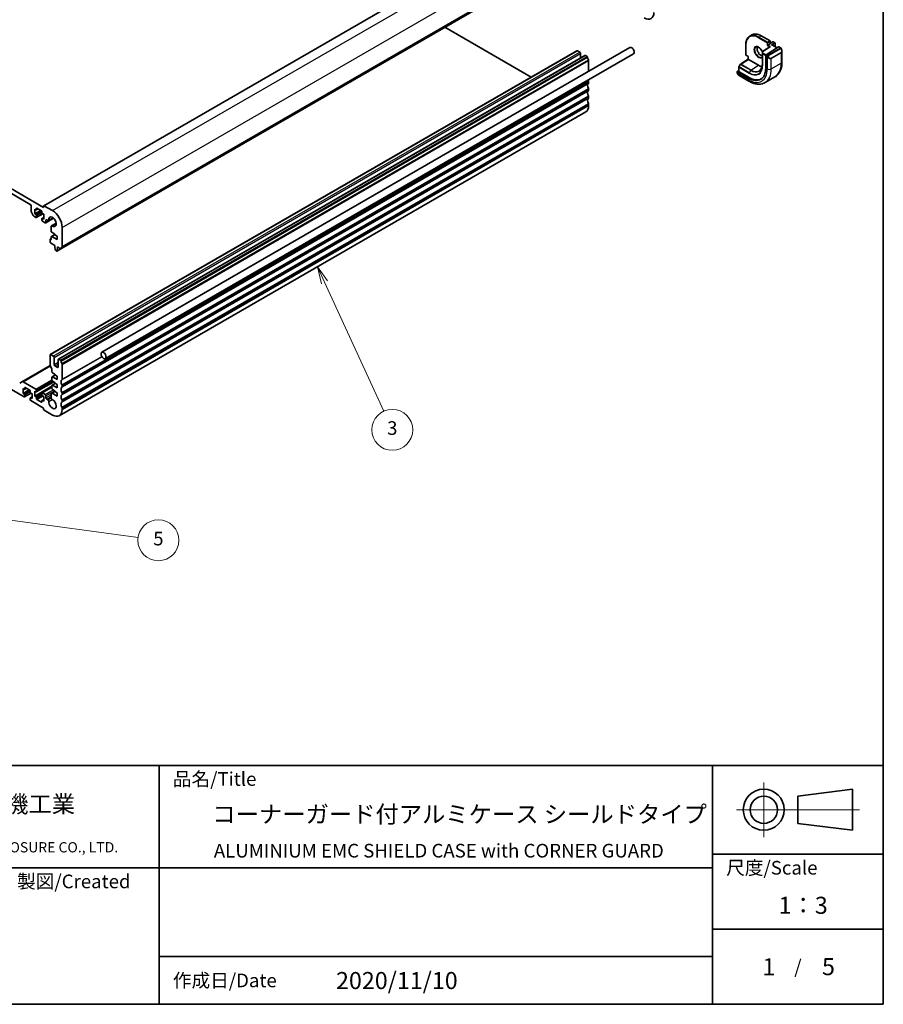
# Model space of a CAD drawing. Units: millimetres. Extents: x 0 to 7469, y 0 to 1405.
# Drawn here: x 794 to 1173, y 0 to 433 of the extents above; entities that cross this region are included whole.
import ezdxf
from ezdxf.enums import TextEntityAlignment as Align

# ---------------------------------------------------------------- set-up
doc = ezdxf.new("R2010")
doc.units = ezdxf.units.MM
for name, color, linetype, lineweight in [('Border (ISO)', 7, 'Continuous', 35), ('Hatch (ISO)', 1, 'Continuous', 18), ('Symbol (TK)', 100, 'Continuous', 18), ('Title (ISO)', 7, 'Continuous', 35), ('Visible (ISO)', 7, 'Continuous', 35), ('Visible Narrow (ISO)', 7, 'Continuous', 25)]:
    doc.layers.add(name, color=color, linetype=linetype, lineweight=lineweight)
doc.styles.add('Note Text (TK)', font='txt')
doc.styles.add('Note Text (TK2)', font='txt')
doc.styles.add('文字スタイル67', font='arial.ttf')

# ---------------------------------------------------------------- blocks, each defined once
blk = doc.blocks.new('図面枠 tk図枠')
at = {"layer": 'Border (ISO)'}
for p in [(405.5, 289), (14.5, 8)]:
    blk.add_line(p, (405.5, 8), dxfattribs=at)
blk = doc.blocks.new('表題欄 tk表題欄')
at = {"layer": 'Hatch (ISO)'}
h = blk.add_hatch(color=256, dxfattribs=at)
edge = h.paths.add_edge_path(flags=0)
edge.add_arc((95.58, 236.3), 0.596, 270, 360)
edge.add_line((96.17, 236.3), (96.17, 239.71))
edge.add_arc((95.58, 239.71), 0.596, 0, 90)
edge.add_line((95.58, 240.31), (79.14, 240.31))
edge.add_arc((79.14, 239.71), 0.596, 90, 180)
edge.add_line((78.54, 239.71), (78.54, 236.3))
edge.add_arc((79.14, 236.3), 0.596, 180, 270)
edge.add_line((79.14, 235.7), (95.58, 235.7))
edge = h.paths.add_edge_path()
edge.add_line((77.84, 239.96), (77.84, 236.05))
edge.add_arc((78.54, 236.05), 0.702, 180, 270)
edge.add_line((78.54, 235.35), (96.17, 235.35))
edge.add_arc((96.17, 236.05), 0.702, 270, 360)
edge.add_line((96.87, 236.05), (96.87, 239.96))
edge.add_arc((96.17, 239.96), 0.702, 0, 90)
edge.add_line((96.17, 240.66), (78.54, 240.66))
edge.add_arc((78.54, 239.96), 0.702, 90, 180)
for points in [[(79.07, 239.15), (79.07, 238.66), (79.92, 238.66), (79.92, 236.66), (80.51, 236.66), (80.51, 238.66), (81.36, 238.66), (81.36, 239.15)], [(85.68, 236.66), (84.94, 237.89), (84.42, 237.32), (84.42, 236.66), (83.9, 236.66), (83.9, 239.15), (84.42, 239.15), (84.42, 238.1), (85.39, 239.15), (86.11, 239.15), (85.32, 238.3), (86.3, 236.66)], [(92.09, 239.15), (92.09, 236.66), (92.61, 236.66), (92.61, 237.66), (93.77, 237.66), (93.77, 236.66), (94.29, 236.66), (94.29, 239.15), (93.77, 239.15), (93.77, 238.15), (92.61, 238.15), (92.61, 239.15)], [(94.84, 239.15), (94.84, 236.66), (95.36, 236.66), (95.36, 239.15)]]:
    blk.add_hatch(color=256, dxfattribs=at).paths.add_polyline_path(points)
h = blk.add_hatch(color=256, dxfattribs=at)
h.paths.add_polyline_path([(82.59, 237.71), (81.95, 237.71), (82.27, 238.58)], flags=0)
h.paths.add_polyline_path([(82.78, 237.2), (81.76, 237.2), (81.57, 236.66), (80.95, 236.66), (81.86, 239.15), (82.68, 239.15), (83.59, 236.66), (82.98, 236.66)])
h = blk.add_hatch(color=256, dxfattribs=at)
h.paths.add_polyline_path([(87.53, 237.71), (88.16, 237.71), (87.85, 238.58)], flags=0)
h.paths.add_polyline_path([(87.14, 236.66), (87.34, 237.2), (88.35, 237.2), (88.55, 236.66), (89.17, 236.66), (88.25, 239.15), (87.44, 239.15), (86.52, 236.66)])
h = blk.add_hatch(color=256, dxfattribs=at)
edge = h.paths.add_edge_path()
edge.add_arc((90.52, 237.9), 1.27, 38.5505, 336.582)
edge.add_line((91.69, 237.4), (91.17, 237.62))
edge.add_ellipse((90.52, 237.9), major_axis=(0, -0.8), ratio=0.867347, start_angle=128.5505, end_angle=426.582, ccw=False)
edge.add_line((91.09, 238.36), (91.52, 238.7))
at = {"layer": 'Title (ISO)'}
for p, q in [((74.71, 244.05), (255.71, 244.05)), ((74.71, 209.05), (74.71, 244.05)), ((149.71, 244.05), (149.71, 209.05)), ((230.71, 244.05), (230.71, 209.05)), ((255.71, 244.05), (255.71, 209.05)), ((243.21, 239.55), (251.21, 240.55)), ((243.21, 239.55), (243.21, 235.55)), ((251.21, 234.55), (251.21, 240.55)), ((243.21, 235.55), (251.21, 234.55)), ((230.71, 231.05), (255.71, 231.05)), ((74.71, 229.05), (230.71, 229.05)), ((99.71, 229.05), (99.71, 209.05)), ((124.71, 229.05), (124.71, 209.05)), ((230.71, 220.05), (255.71, 220.05)), ((149.71, 216.05), (230.71, 216.05)), ((255.71, 209.05), (74.71, 209.05))]:
    blk.add_line(p, q, dxfattribs=at)
at = {"layer": 'Title (ISO)', "color": 4, "linetype": 'Continuous', "lineweight": 18}
for p, q in [((238.21, 241.55), (238.21, 233.55)), ((252.21, 237.55), (234.21, 237.55))]:
    blk.add_line(p, q, dxfattribs=at)
at = {"layer": 'Title (ISO)'}
for radius in [3, 2]:
    blk.add_circle((238.21, 237.55), radius, dxfattribs=at)
at = {"layer": 'Title (ISO)', "color": 1, "char_height": 2, "line_spacing_factor": 1.5, "style": 'Note Text (TK)'}
for s, insert, attachment_point in [('\\fＭＳ Ｐゴシック|b0|i0;\\H2.0000;品名/Title', (151.71, 242.05), 4), ('\\fＭＳ Ｐゴシック|b0|i0;\\H2.0000;尺度/Scale', (232.71, 229.05), 4), ('\\fＭＳ Ｐゴシック|b0|i0;\\H2.0000;承認/Approved', (87.21, 227.05), 5), ('\\fＭＳ Ｐゴシック|b0|i0;\\H2.0000;検図/Checked', (112.21, 227.05), 5), ('\\fＭＳ Ｐゴシック|b0|i0;\\H2.0000;製図/Created', (137.21, 227.05), 5), ('\\fＭＳ Ｐゴシック|b0|i0;\\H2.0000;作成日/Date', (151.71, 212.55), 4)]:
    blk.add_mtext(s, dxfattribs=dict(at, insert=insert, attachment_point=attachment_point))
at = {"layer": 'Title (ISO)', "color": 7, "line_spacing_factor": 1.5, "style": 'Note Text (TK)'}
for s, insert, char_height, attachment_point in [('株式会社タカチ電機工業', (99.87, 238.05), 2.5, 4), ('\\fArial|b0|i0;\\H1.4986;TAKACHI ELECTRONICS ENCLOSURE CO., LTD.', (99.87, 232.05), 1.4986, 4), ('\\fＭＳ Ｐゴシック|b0|i0;\\H2.0000;/', (243.21, 214.55), 2, 5)]:
    blk.add_mtext(s, dxfattribs=dict(at, insert=insert, char_height=char_height, attachment_point=attachment_point))
at = {"layer": 'Title (ISO)', "color": 7}
for tag, p, height, style in [('<品名>_001', (157.5, 235.64), 2.5, 'Note Text (TK)'), ('<Title>_001', (157.71, 230.55), 2, '文字スタイル67'), ('<尺度>_001', (240.38, 222.3), 2.5, 'Note Text (TK)'), ('<ページ_No.>_001', (238.02, 213.3), 2.5, 'Note Text (TK)'), ('<総ページ数>_001', (246.74, 213.32), 2.5, 'Note Text (TK)'), ('作成日_001', (175.64, 211.28), 2.5, 'Note Text (TK)')]:
    blk.add_attdef(tag, p, '', height=height, dxfattribs=dict(at, style=style))
at = {"layer": 'Title (ISO)', "color": 7, "style": 'Note Text (TK)'}
blk.add_attdef('<承認>', text='', height=2.5, dxfattribs=at).set_placement((87.21, 217.05), align=Align.MIDDLE_CENTER)
blk = doc.blocks.new('バルーン4')
at = {"layer": 'Symbol (TK)', "color": 100}
for p, q in [((323.7, 113.74), (322.66, 116.01)), ((324.16, 113.95), (322.66, 116.01)), ((322.66, 116.01), (323.25, 113.53)), ((323.7, 113.74), (332.37, 94.85))]:
    blk.add_line(p, q, dxfattribs=at)
at = {"layer": 'Symbol (TK)'}
blk.add_circle((333.62, 92.13), 3, dxfattribs=at)
at = {"layer": 'Symbol (TK)', "color": 7, "insert": (333.62, 92.13), "char_height": 2, "attachment_point": 5, "style": 'Note Text (TK2)'}
blk.add_mtext('3', dxfattribs=at)
blk = doc.blocks.new('バルーン5')
at = {"layer": 'Symbol (TK)', "color": 100}
for p, q in [((277.82, 79.42), (275.27, 79.26)), ((277.75, 78.92), (275.27, 79.26)), ((275.27, 79.26), (277.68, 78.42)), ((277.75, 78.92), (296.42, 76.36))]:
    blk.add_line(p, q, dxfattribs=at)
at = {"layer": 'Symbol (TK)'}
blk.add_circle((299.38, 75.96), 3, dxfattribs=at)
at = {"layer": 'Symbol (TK)', "color": 7, "insert": (299.38, 75.95), "char_height": 2, "attachment_point": 5, "style": 'Note Text (TK2)'}
blk.add_mtext('5', dxfattribs=at)

msp = doc.modelspace()

# ---------------------------------------------------------------- linework, layer by layer
at = {"layer": 'Visible (ISO)'}
for p, q in [((804.277, 350.8789), (1035.501, 484.3761)), ((811.8241, 331.9442), (1043.0481, 465.4414)), ((657.8645, 434.6415), (804.2356, 350.1341)), ((798.402, 351.4609), (663.6982, 429.2322)), ((980.407, 429.2755), (1018.3425, 407.3734)), ((1114.3325, 425.3214), (1115.3224, 425.893)), ((1119.4224, 425.5067), (1123.2761, 423.2817)), ((1061.7064, 420.3708), (829.7754, 286.4654)), ((1112.617, 421.5776), (1112.617, 417.1277)), ((1123.2162, 420.7112), (1120.0177, 418.6602)), ((1121.5075, 417.1317), (1127.0019, 420.6547)), ((1122.0448, 421.2306), (1122.3276, 421.3939)), ((1123.3176, 421.9654), (1122.3276, 421.3939)), ((1123.3761, 423.1085), (1123.3761, 422.0471)), ((1123.3761, 422.3118), (1124.4196, 422.9143)), ((1124.0832, 421.591), (1126.3874, 420.2607)), ((1124.6196, 422.9143), (1125.3975, 422.4652)), ((1125.4975, 422.292), (1125.4975, 420.7745)), ((1127.0967, 420.6677), (1127.905, 420.201)), ((807.1676, 285.4515), (1038.3915, 418.9487)), ((810.7031, 283.4103), (1041.9271, 416.9075)), ((1063.3064, 417.5996), (831.3754, 283.6941)), ((1038.6415, 418.924), (1039.7022, 418.3116)), ((1040.0557, 417.6992), (1040.0557, 415.8271)), ((1042.1771, 416.8827), (1042.8981, 416.4665)), ((1112.717, 416.9545), (1113.6777, 416.3998)), ((1113.6777, 416.3998), (1113.7363, 416.4337)), ((1113.6777, 415.2043), (1113.6777, 416.3998)), ((1119.9257, 418.4919), (1119.9257, 413.348)), ((1121.3735, 416.8824), (1121.3735, 411.3303)), ((1128.492, 418.8217), (1128.492, 413.9433)), ((1043.5913, 414.6497), (1043.5913, 409.9121)), ((1109.5765, 411.7521), (1109.5765, 409.8025)), ((1110.2302, 412.977), (1109.6018, 411.8494)), ((1110.2974, 413.0482), (1113.6777, 415.2044)), ((1118.191, 412.5961), (1113.7363, 415.1681)), ((1108.8694, 409.7811), (1108.8694, 409.2108)), ((1108.9279, 409.8688), (1109.5765, 410.2825)), ((1113.7363, 406.9209), (1108.9279, 409.697)), ((1114.0898, 407.1464), (1109.635, 409.7184)), ((1109.7704, 408.0127), (1113.9951, 405.5736)), ((1121.1201, 404.9916), (1125.4335, 407.4819)), ((1043.5913, 405.26), (1043.5913, 404.8271)), ((1043.5913, 401.994), (1043.5913, 401.5611)), ((1043.5913, 398.728), (1043.5913, 398.2951)), ((1043.5913, 395.462), (1043.5913, 394.8373)), ((811.1247, 258.5935), (1042.3486, 392.0907)), ((798.7556, 348.3232), (798.7556, 350.8486)), ((804.2356, 350.1341), (804.2356, 350.7873)), ((804.377, 350.869), (808.1247, 348.7053)), ((799.7127, 346.4964), (798.8591, 347.9748)), ((800.8769, 345.7046), (799.9627, 346.2325)), ((800.3112, 349.3789), (800.3112, 347.256)), ((800.8769, 349.0523), (800.3112, 349.3789)), ((800.3112, 347.256), (802.9982, 348.8073)), ((800.3112, 347.256), (800.8769, 346.9294)), ((801.0269, 349.0374), (801.8133, 349.4914)), ((801.0269, 345.6898), (803.8639, 347.3277)), ((801.089, 349.6646), (801.089, 349.1747)), ((801.089, 346.562), (801.089, 345.8271)), ((803.281, 348.644), (801.3011, 349.7871)), ((803.4932, 347.7867), (803.4932, 348.2766)), ((804.271, 347.0927), (803.7053, 347.4193)), ((804.271, 344.9698), (804.271, 347.0927)), ((803.4932, 344.4391), (803.4932, 345.1739)), ((803.5553, 345.3112), (804.271, 345.7244)), ((803.7053, 345.2964), (804.271, 344.9698)), ((804.9074, 343.3776), (803.7053, 344.0716)), ((805.1574, 343.3529), (808.5916, 345.3356)), ((805.261, 344.4553), (805.2609, 343.5817)), ((806.1515, 344.3494), (805.6145, 344.6594)), ((806.4015, 344.3246), (808.4145, 345.4869)), ((807.6068, 339.5329), (807.6085, 341.8259)), ((807.712, 342.0548), (809.725, 343.217)), ((807.6706, 337.3831), (809.1854, 338.2577)), ((809.1854, 338.3766), (807.8189, 339.1655)), ((809.1854, 338.05), (809.1854, 338.3766)), ((810.246, 337.4376), (809.1854, 338.05)), ((810.246, 335.9679), (810.246, 337.4376)), ((812.3674, 341.3568), (812.3674, 332.9754)), ((807.0641, 334.8656), (807.0641, 336.0087)), ((807.1262, 336.1461), (807.6085, 336.4245)), ((807.2762, 336.1312), (807.3963, 336.0618)), ((809.15, 333.4164), (807.2762, 334.4982)), ((807.6085, 336.1843), (807.6085, 337.2458)), ((807.8206, 337.3682), (810.246, 335.9679)), ((809.15, 333.0081), (809.15, 333.4164)), ((809.3351, 331.4769), (809.15, 333.0081)), ((809.8866, 330.9499), (809.5448, 331.1472)), ((810.0366, 330.935), (811.7606, 331.9304)), ((810.2814, 332.3549), (810.0964, 331.0374)), ((810.2814, 332.7632), (810.2814, 332.3549)), ((811.6741, 331.9591), (810.2814, 332.7632)), ((810.2814, 332.3549), (810.6349, 332.559)), ((807.0641, 281.3035), (807.0641, 285.2227)), ((807.4176, 285.4268), (808.4783, 284.8144)), ((808.8318, 284.202), (808.8318, 281.0993)), ((810.5996, 280.0787), (810.5996, 283.1814)), ((810.9531, 283.3855), (811.6741, 282.9693)), ((794.9397, 273.5686), (807.1681, 280.6287)), ((807.9126, 277.8742), (807.9126, 279.07)), ((809.1854, 276.8944), (808.1247, 277.5068)), ((809.1854, 280.487), (810.246, 279.8746)), ((809.1854, 276.5678), (809.1854, 276.8944)), ((812.3674, 281.1525), (812.3674, 274.5959)), ((795.7503, 266.8515), (784.472, 273.363)), ((793.7326, 272.8717), (794.9397, 273.5686)), ((795.1897, 273.5439), (800.8769, 270.2604)), ((801.0269, 269.0208), (808.7429, 273.4756)), ((807.9126, 274.1999), (807.9126, 275.588)), ((807.9747, 275.7253), (809.3096, 276.496)), ((807.9747, 272.0511), (809.3096, 272.8218)), ((808.1247, 275.7105), (810.246, 274.4857)), ((809.1854, 273.2202), (808.1247, 273.8325)), ((810.246, 275.9554), (809.1854, 276.5678)), ((809.1854, 272.8936), (809.1854, 273.2202)), ((810.246, 272.2812), (809.1854, 272.8936)), ((810.246, 274.4857), (810.246, 275.9554)), ((795.1847, 270.5257), (795.1847, 268.4028)), ((795.7503, 270.1991), (795.1847, 270.5257)), ((795.1847, 268.4028), (797.8717, 269.9542)), ((795.1847, 268.4028), (795.7503, 268.0762)), ((795.9003, 270.1843), (796.6867, 270.6383)), ((795.9003, 266.8366), (798.7374, 268.4746)), ((795.9625, 270.8115), (795.9625, 270.3216)), ((798.1545, 269.7909), (796.1746, 270.934)), ((798.3666, 268.9335), (798.3666, 269.4234)), ((799.1445, 268.2395), (798.5788, 268.5661)), ((799.1445, 266.1166), (799.1445, 268.2395)), ((800.3112, 267.2393), (807.9126, 271.628)), ((800.3112, 269.3622), (800.3112, 267.2393)), ((800.8769, 269.0356), (800.3112, 269.3622)), ((801.089, 269.8929), (801.089, 269.1581)), ((803.4932, 267.77), (803.4932, 268.5049)), ((803.5553, 268.6422), (807.9126, 271.1579)), ((803.7053, 268.6274), (804.9074, 267.9333)), ((807.6085, 266.3658), (807.6071, 268.2523)), ((807.7107, 268.4815), (809.1854, 269.3329)), ((807.9126, 270.5257), (807.9126, 271.9138)), ((807.9607, 268.4567), (810.246, 267.1373)), ((808.1247, 272.0362), (810.246, 270.8115)), ((809.1854, 269.5459), (808.1247, 270.1583)), ((809.1854, 269.2193), (809.1854, 269.5459)), ((810.246, 268.6069), (809.1854, 269.2193)), ((810.246, 270.8115), (810.246, 272.2812)), ((810.246, 267.1373), (810.246, 268.6069)), ((812.3674, 271.7628), (812.3674, 271.3299)), ((812.3674, 268.4968), (812.3674, 268.0639)), ((795.9625, 267.7088), (795.9625, 266.974)), ((798.3666, 265.5859), (798.3666, 266.3208)), ((798.4288, 266.4581), (799.1445, 266.8713)), ((798.5788, 266.4432), (799.1445, 266.1166)), ((804.2356, 261.9525), (798.5788, 265.2185)), ((800.3112, 267.2393), (800.8769, 266.9127)), ((801.089, 266.5453), (801.089, 266.0554)), ((801.3011, 265.688), (803.281, 264.5449)), ((803.4932, 264.6674), (803.4932, 265.1573)), ((803.5553, 265.2946), (804.271, 265.7078)), ((804.271, 267.076), (803.7053, 267.4026)), ((803.7053, 265.2797), (804.271, 264.9531)), ((804.271, 264.9531), (804.271, 267.076)), ((805.2609, 267.321), (805.2609, 266.4474)), ((805.6145, 265.835), (806.1515, 265.525)), ((812.3674, 265.2308), (812.3674, 264.7979)), ((804.2356, 261.381), (804.2356, 261.9525)), ((808.1247, 258.8906), (804.4478, 261.0135)), ((812.3674, 261.9648), (812.3674, 261.3401))]:
    msp.add_line(p, q, dxfattribs=at)
for centre, start, end in [((1123.1761, 423.1085), 0, 60), ((1124.5196, 422.7411), 60, 120), ((1125.2975, 422.292), 0, 60), ((1112.817, 417.1277), 180, 240), ((1120.1257, 418.4919), 122.668498, 180), ((1109.7765, 411.7521), 150.866157, 180), ((1110.4049, 412.8796), 122.532401, 150.866157)]:
    msp.add_arc(centre, 0.2, start, end, dxfattribs=at)
for centre, major_axis, ratio, start_param, end_param in [((1068.0218, 438.2545), (3, -5.1962), 0.57735027, 5.49778714, 7.06858347), ((1062.5064, 418.9852), (-0.8, 1.3856), 0.57735027, 3.14159265, 6.28318531), ((1123.4164, 420.602), (0.2756, 0.0064), 0.59226017, 1.55700273, 2.36998809), ((1123.1761, 422.0471), (0.2, 0), 0.57735027, 5.49778714, 6.28318531), ((1123.8832, 421.4755), (-0.2828, 0), 0.57735027, 3.92699082, 4.71238898), ((1127.0019, 420.4914), (0.0925, 0.1775), 0.54637912, 6.25960871, 7.04500687), ((1038.6415, 418.5157), (-0.25, 0.433), 0.57735027, 5.49778714, 6.28318531), ((1039.7022, 417.9033), (0.25, -0.433), 0.57735027, 0.78539816, 2.35619449), ((1042.1771, 416.4745), (-0.25, 0.433), 0.57735027, 5.49778714, 6.28318531), ((1042.8981, 416.2215), (0.15, -0.2598), 0.57735027, 0.91620566, 2.35619449), ((1044.5105, 415.5355), (1, -1.7321), 0.57735027, 4.05779831, 4.69398482), ((1121.5075, 416.9684), (-0.0925, -0.1775), 0.54637912, 3.90341422, 5.47421054), ((1043.2377, 414.8538), (0.25, -0.433), 0.57735027, 0.78539816, 1.55239217), ((1113.8777, 415.0948), (-0.2, 0.1096), 0.02265903, 0.0124222, 0.79782036), ((1113.7363, 415.7396), (5.4004, -9.3537), 0.57735027, 5.49778714, 7.06858347), ((1118.191, 418.3116), (-3.5, 6.0622), 0.57735027, 2.35619449, 2.68026273), ((1109.0694, 409.7872), (-0.1999, -0.0096), 0.60672809, 5.46871757, 7.0395139), ((1109.7765, 409.8086), (-0.1999, -0.0096), 0.60672809, 6.25411574, 7.0395139), ((1114.0898, 415.9438), (5.3873, -9.331), 0.57735027, 5.49778714, 6.28747439), ((1044.5105, 402.8798), (-1, 1.7321), 0.57735027, 0.01840416, 1.55239217), ((1044.5105, 406.1458), (1, -1.7321), 0.57735027, 4.44868303, 4.69398482), ((1043.2377, 405.4641), (0.25, -0.433), 0.57735027, 0.78539816, 1.55239217), ((1043.2377, 405.0312), (0.25, -0.433), 0.57735027, 0.01840416, 0.78539816), ((1043.2377, 402.1981), (0.25, -0.433), 0.57735027, 0.78539816, 1.55239217), ((1044.5105, 399.6138), (-1, 1.7321), 0.57735027, 0.01840416, 1.55239217), ((1044.5105, 396.3478), (-1, 1.7321), 0.57735027, 0.01840416, 1.55239217), ((1043.2377, 401.7652), (0.25, -0.433), 0.57735027, 0.01840416, 0.78539816), ((1043.2377, 398.9321), (0.25, -0.433), 0.57735027, 0.78539816, 1.55239217), ((1043.2377, 398.4993), (0.25, -0.433), 0.57735027, 0.01840416, 0.78539816), ((1039.3486, 397.2868), (3, -5.1962), 0.57735027, 0, 0.78539816), ((1043.2377, 395.6661), (0.25, -0.433), 0.57735027, 0.78539816, 1.55239217), ((798.402, 351.0527), (-0.25, 0.433), 0.57735027, 3.92699083, 5.49778714), ((804.377, 350.7057), (-0.1, 0.1732), 0.57735027, 5.49778714, 7.06858347), ((799.1091, 348.1191), (-0.25, 0.433), 0.57735027, 0.78539818, 1.57079634), ((799.9627, 346.6407), (-0.25, 0.433), 0.57735027, 1.57079634, 2.35619451), ((800.8769, 349.2972), (0.15, -0.2598), 0.57735027, 5.49778714, 7.06858347), ((800.8769, 346.6844), (0.15, -0.2598), 0.57735027, 0.78539816, 2.35619449), ((801.3011, 349.5422), (-0.15, 0.2598), 0.57735027, 5.49778714, 7.06858347), ((803.281, 348.3991), (-0.15, 0.2598), 0.57735027, 3.92699082, 5.49778714), ((803.7053, 347.6642), (-0.15, 0.2598), 0.57735027, 0.78539816, 2.35619449), ((808.1247, 343.8063), (3, -5.1962), 0.57735027, 0.78539816, 2.35619449), ((800.8769, 345.9496), (0.15, -0.2598), 0.57735027, 5.49778716, 7.06858347), ((803.7053, 345.0514), (-0.15, 0.2598), 0.57735027, 5.49778714, 7.06858347), ((803.7053, 344.3166), (-0.15, 0.2598), 0.57735027, 0.78539816, 2.35619449), ((804.9074, 343.7859), (0.25, -0.433), 0.57735027, 5.49778714, 7.06856925), ((805.6145, 344.2512), (-0.25, 0.433), 0.57735027, 5.49778714, 7.0685507), ((806.1515, 344.7577), (0.25, -0.433), 0.57735027, 5.49778714, 7.15084851), ((808.1247, 343.8063), (1.15, -1.9919), 0.57735027, 5.41552211, 10.29244116), ((807.962, 341.6218), (-0.25, 0.433), 0.57735027, 5.41552211, 7.06858347), ((807.8189, 339.4104), (-0.15, 0.2598), 0.57735027, 0.78539816, 2.35619449), ((807.2762, 335.8863), (-0.15, 0.2598), 0.57735027, 5.49778714, 7.06858347), ((807.2762, 334.7432), (-0.15, 0.2598), 0.57735027, 0.78539816, 2.35619449), ((807.3963, 336.3068), (0.15, -0.2598), 0.57735027, 5.49778714, 7.06858347), ((807.8206, 337.1233), (-0.15, 0.2598), 0.57735027, 5.49778714, 7.06858347), ((809.5448, 331.3921), (-0.15, 0.2598), 0.57735027, 0.93428811, 2.35619449), ((809.8866, 331.1948), (0.15, -0.2598), 0.57735027, 5.49778714, 6.91969352), ((811.6741, 332.204), (0.15, -0.2598), 0.57735027, 5.49778714, 6.93777597), ((813.2866, 331.0281), (-1, 1.7321), 0.57735027, 0.01840416, 0.65459067), ((812.0138, 333.1795), (0.25, -0.433), 0.57735027, 0.01840416, 0.78539816), ((807.4176, 285.0185), (-0.25, 0.433), 0.57735027, 5.49778714, 7.06858347), ((808.4783, 280.487), (-1, 1.7321), 0.57735027, 0.78539816, 1.80934354), ((808.4783, 284.4062), (0.25, -0.433), 0.57735027, 0.78539816, 2.35619449), ((810.9531, 282.9773), (-0.25, 0.433), 0.57735027, 5.49778714, 7.06858347), ((811.6741, 282.7243), (0.15, -0.2598), 0.57735027, 0.91620566, 2.35619449), ((813.2866, 282.0383), (1, -1.7321), 0.57735027, 4.05779831, 4.69398482), ((812.0138, 281.3566), (0.25, -0.433), 0.57735027, 0.78539816, 1.55239217), ((807.559, 279.2741), (-0.25, 0.433), 0.57735027, 3.92699082, 4.95093619), ((808.1247, 277.7517), (-0.15, 0.2598), 0.57735027, 0.78539816, 2.35619449), ((809.1854, 280.8952), (0.25, -0.433), 0.57735027, 3.92699082, 5.49778714), ((810.246, 280.2828), (0.25, -0.433), 0.57735027, 5.49778714, 7.06858347), ((795.1897, 273.1356), (-0.25, 0.433), 0.57735027, 5.49778714, 6.28318531), ((808.1247, 275.4655), (-0.15, 0.2598), 0.57735027, 5.49778714, 7.06858347), ((808.1247, 274.0775), (-0.15, 0.2598), 0.57735027, 0.78539816, 2.35619449), ((813.2866, 272.6486), (-1, 1.7321), 0.57735027, 0.01840416, 1.55239217), ((812.0138, 274.8), (0.25, -0.433), 0.57735027, 0.01840416, 0.78539816), ((795.7503, 270.4441), (0.15, -0.2598), 0.57735027, 5.49778714, 7.06858347), ((796.1746, 270.689), (-0.15, 0.2598), 0.57735027, 5.49778714, 7.06858347), ((798.1545, 269.5459), (-0.15, 0.2598), 0.57735027, 3.92699082, 5.49778714), ((798.5788, 268.8111), (-0.15, 0.2598), 0.57735027, 0.78539816, 2.35619449), ((800.8769, 270.0154), (0.15, -0.2598), 0.57735027, 0.78539816, 2.35619449), ((800.8769, 269.2806), (0.15, -0.2598), 0.57735027, 5.49778714, 7.06858347), ((803.7053, 268.3824), (-0.15, 0.2598), 0.57735027, 5.49778714, 7.06858347), ((807.9607, 268.0485), (-0.25, 0.433), 0.57735027, 5.49778714, 7.06942711), ((808.1247, 271.7913), (-0.15, 0.2598), 0.57735027, 5.49778714, 7.06858347), ((808.1247, 270.4032), (-0.15, 0.2598), 0.57735027, 0.78539816, 2.35619449), ((813.2866, 269.3826), (-1, 1.7321), 0.57735027, 0.01840416, 1.55239217), ((812.0138, 271.9669), (0.25, -0.433), 0.57735027, 0.78539816, 1.55239217), ((812.0138, 271.534), (0.25, -0.433), 0.57735027, 0.01840416, 0.78539816), ((812.0138, 268.7009), (0.25, -0.433), 0.57735027, 0.78539816, 1.55239217), ((795.7503, 267.8313), (0.15, -0.2598), 0.57735027, 0.78539816, 2.35619449), ((795.7503, 267.0964), (0.15, -0.2598), 0.57735027, 5.49778714, 7.06858347), ((798.5788, 266.1983), (-0.15, 0.2598), 0.57735027, 5.49778714, 7.06858347), ((798.5788, 265.4634), (-0.15, 0.2598), 0.57735027, 0.78539816, 2.35619449), ((800.8769, 266.6678), (0.15, -0.2598), 0.57735027, 0.78539816, 2.35619449), ((801.3011, 265.9329), (0.15, -0.2598), 0.57735027, 3.92699082, 5.49778714), ((803.281, 264.7898), (0.15, -0.2598), 0.57735027, 5.49778714, 7.06858347), ((803.7053, 267.6476), (-0.15, 0.2598), 0.57735027, 0.78539816, 2.35619449), ((803.7053, 265.0348), (-0.15, 0.2598), 0.57735027, 5.49778714, 7.06858347), ((804.9074, 267.5251), (0.25, -0.433), 0.57735027, 0.78539816, 2.35619449), ((805.6145, 266.2433), (0.25, -0.433), 0.57735027, 3.92699082, 5.49778714), ((806.1515, 265.1167), (0.25, -0.433), 0.57735027, 0.70313313, 2.35619449), ((808.1247, 263.7896), (1.15, -1.9919), 0.57735027, 3.84472578, 8.72164185), ((807.962, 266.162), (-0.25, 0.433), 0.57735027, 0.7862418, 2.43845654), ((813.2866, 266.1166), (-1, 1.7321), 0.57735027, 0.01840416, 1.55239217), ((813.2866, 262.8506), (-1, 1.7321), 0.57735027, 0.01840416, 1.55239217), ((812.0138, 268.268), (0.25, -0.433), 0.57735027, 0.01840416, 0.78539816), ((812.0138, 265.4349), (0.25, -0.433), 0.57735027, 0.78539816, 1.55239217), ((812.0138, 265.0021), (0.25, -0.433), 0.57735027, 0.01840416, 0.78539816), ((804.4478, 261.2585), (-0.15, 0.2598), 0.57735027, 0.78539816, 2.35619449), ((808.1247, 263.7896), (3, -5.1962), 0.57735027, 5.49778714, 7.06858347), ((812.0138, 262.1689), (0.25, -0.433), 0.57735027, 0.78539816, 1.55239217)]:
    msp.add_ellipse(centre, major_axis=major_axis, ratio=ratio, start_param=start_param, end_param=end_param, dxfattribs=at)
msp.add_ellipse((830.5754, 285.0798), major_axis=(0.8, -1.3856), ratio=0.57735027, dxfattribs=at)
for points, knots in [([(1112.617, 421.5776), (1112.617, 421.9201), (1112.6404, 422.2502), (1112.7339, 422.878), (1112.8041, 423.1757), (1112.9907, 423.7312), (1113.1072, 423.9892), (1113.3849, 424.4583), (1113.5462, 424.6693), (1113.91, 425.0375), (1114.1125, 425.1945), (1114.3325, 425.3214)], [3.141592654, 3.141592654, 3.141592654, 3.141592654, 3.298672286, 3.298672286, 3.455751919, 3.455751919, 3.612831552, 3.612831552, 3.769911184, 3.769911184, 3.926990817, 3.926990817, 3.926990817, 3.926990817]), ([(1119.4224, 425.5067), (1119.1258, 425.6779), (1118.8282, 425.8228), (1118.2378, 426.0557), (1117.9449, 426.1437), (1117.3704, 426.2599), (1117.0888, 426.288), (1116.5437, 426.282), (1116.2803, 426.2478), (1115.7795, 426.1169), (1115.5423, 426.02), (1115.3224, 425.893)], [1.570796327, 1.570796327, 1.570796327, 1.570796327, 1.727875959, 1.727875959, 1.884955592, 1.884955592, 2.042035225, 2.042035225, 2.199114858, 2.199114858, 2.35619449, 2.35619449, 2.35619449, 2.35619449]), ([(1117.0325, 420.6449), (1117.1719, 420.7254), (1117.3395, 420.7617), (1117.7026, 420.7318), (1117.8889, 420.679), (1118.2674, 420.4965), (1118.4587, 420.3709), (1118.8323, 420.0565), (1119.0147, 419.8676), (1119.3509, 419.4443), (1119.5045, 419.2097), (1119.7516, 418.7464), (1119.8498, 418.5199), (1119.9257, 418.2947)], [3.92699082, 3.92699082, 3.92699082, 3.92699082, 4.30740382, 4.30740382, 4.6300641, 4.6300641, 4.9372454, 4.9372454, 5.24559206, 5.24559206, 5.5560262, 5.5560262, 5.83309867, 5.83309867, 5.83309867, 5.83309867]), ([(1117.6421, 420.732), (1117.5936, 420.6007), (1117.5613, 420.4473), (1117.5334, 420.0727), (1117.5466, 419.8443), (1117.6321, 419.3635), (1117.7045, 419.1111), (1117.9029, 418.6083), (1118.0293, 418.358), (1118.323, 417.8866), (1118.4904, 417.6658), (1118.8474, 417.2774), (1119.0369, 417.1099), (1119.4155, 416.8446), (1119.6046, 416.7465), (1119.8311, 416.669), (1119.8789, 416.6551), (1119.9257, 416.6439)], [2.80360588, 2.80360588, 2.80360588, 2.80360588, 3.05926777, 3.05926777, 3.36644908, 3.36644908, 3.67479573, 3.67479573, 3.98522987, 3.98522987, 4.29621767, 4.29621767, 4.60600074, 4.60600074, 4.91345589, 4.91345589, 4.99743718, 4.99743718, 4.99743718, 4.99743718]), ([(1127.905, 420.201), (1127.9232, 420.1905), (1127.9404, 420.1791), (1127.9823, 420.1497), (1128.007, 420.1308), (1128.0505, 420.0909), (1128.0692, 420.0711), (1128.1085, 420.0245), (1128.1287, 419.9968), (1128.162, 419.9453), (1128.1763, 419.9218), (1128.2064, 419.8689), (1128.2218, 419.8394), (1128.2367, 419.8096)], [0, 0, 0, 0, 0.0070643073, 0.0070643073, 0.0176733312, 0.0176733312, 0.025989509, 0.025989509, 0.0361442641, 0.0361442641, 0.0443949415, 0.0443949415, 0.0543815383, 0.0543815383, 0.0543815383, 0.0543815383]), ([(1128.2367, 419.8096), (1128.2691, 419.7448), (1128.2987, 419.6789), (1128.3522, 419.5461), (1128.376, 419.4792), (1128.4173, 419.3453), (1128.4348, 419.2783), (1128.463, 419.1452), (1128.4738, 419.0792), (1128.4883, 418.9488), (1128.492, 418.8846), (1128.492, 418.8217)], [-1.466456207, -1.466456207, -1.466456207, -1.466456207, -1.330244598, -1.330244598, -1.194032989, -1.194032989, -1.057821381, -1.057821381, -0.921609772, -0.921609772, -0.785398163, -0.785398163, -0.785398163, -0.785398163]), ([(1119.9257, 416.4407), (1119.9155, 416.4235), (1119.9051, 416.4069), (1119.821, 416.2821), (1119.7334, 416.1998), (1119.6325, 416.1416)], [6.752843232, 6.752843232, 6.752843232, 6.752843232, 6.793413399, 6.793413399, 7.068583471, 7.068583471, 7.068583471, 7.068583471]), ([(1119.9257, 413.348), (1119.9257, 413.0532), (1119.9065, 412.7706), (1119.831, 412.2359), (1119.7746, 411.984), (1119.6269, 411.5167), (1119.5356, 411.3013), (1119.3212, 410.9113), (1119.1982, 410.7366), (1118.9237, 410.4305), (1118.7722, 410.2989), (1118.6078, 410.1893)], [0, 0, 0, 0, 0.149666356, 0.149666356, 0.299332712, 0.299332712, 0.448999068, 0.448999068, 0.598665424, 0.598665424, 0.74833178, 0.74833178, 0.74833178, 0.74833178]), ([(1128.492, 413.9433), (1128.492, 413.3843), (1128.454, 412.8406), (1128.2981, 411.7943), (1128.1803, 411.2916), (1127.8603, 410.3391), (1127.658, 409.8893), (1127.166, 409.0583), (1126.876, 408.6774), (1126.2127, 408.0061), (1125.8393, 407.7162), (1125.4335, 407.4819)], [0, 0, 0, 0, 0.157079633, 0.157079633, 0.314159265, 0.314159265, 0.471238898, 0.471238898, 0.628318531, 0.628318531, 0.785398163, 0.785398163, 0.785398163, 0.785398163]), ([(1109.0425, 408.7278), (1109.0091, 408.7783), (1108.9778, 408.8302), (1108.9378, 408.9082), (1108.9263, 408.9328), (1108.9064, 408.9838), (1108.8977, 409.01), (1108.8836, 409.064), (1108.8789, 409.0921), (1108.8718, 409.1496), (1108.8694, 409.1796), (1108.8694, 409.2108)], [0, 0, 0, 0, 0.0181403854, 0.0181403854, 0.0262815786, 0.0262815786, 0.0345741449, 0.0345741449, 0.0439078742, 0.0439078742, 0.0543799058, 0.0543799058, 0.0543799058, 0.0543799058]), ([(1109.0425, 408.7278), (1109.0824, 408.6674), (1109.1246, 408.6087), (1109.2129, 408.496), (1109.2589, 408.4419), (1109.3543, 408.3392), (1109.4035, 408.2906), (1109.5047, 408.1996), (1109.5565, 408.1572), (1109.6621, 408.0795), (1109.7159, 408.0442), (1109.7704, 408.0127)], [-1.466456207, -1.466456207, -1.466456207, -1.466456207, -1.330244598, -1.330244598, -1.194032989, -1.194032989, -1.057821381, -1.057821381, -0.921609772, -0.921609772, -0.785398163, -0.785398163, -0.785398163, -0.785398163]), ([(1113.9951, 405.5736), (1114.4793, 405.2941), (1114.9692, 405.0551), (1115.9532, 404.6669), (1116.4475, 404.5177), (1117.4323, 404.3186), (1117.9231, 404.2688), (1118.8887, 404.2794), (1119.3636, 404.3401), (1120.2766, 404.5789), (1120.7144, 404.7573), (1121.1201, 404.9916)], [4.71238898, 4.71238898, 4.71238898, 4.71238898, 4.869468613, 4.869468613, 5.026548246, 5.026548246, 5.183627878, 5.183627878, 5.340707511, 5.340707511, 5.497787144, 5.497787144, 5.497787144, 5.497787144])]:
    msp.add_open_spline(points, degree=3, knots=knots, dxfattribs=at)
at = {"layer": 'Visible Narrow (ISO)'}
for p, q in [((804.377, 350.869), (1035.601, 484.3662)), ((808.1247, 348.7053), (1039.3486, 482.2025)), ((812.3674, 341.3568), (1043.5913, 474.854)), ((811.8845, 332.0506), (1043.1084, 465.5478)), ((812.2684, 332.7492), (1043.4923, 466.2464)), ((812.3674, 332.9754), (1043.5913, 466.4726)), ((1118.191, 424.6803), (1122.0448, 422.4553)), ((1118.3325, 424.9252), (1119.3224, 425.4968)), ((1122.1862, 422.7003), (1118.3325, 424.9252)), ((1119.3224, 425.4968), (1123.1761, 423.2718)), ((1112.6756, 417.046), (1112.6756, 421.4959)), ((1120.1257, 418.6552), (1123.4164, 420.7653)), ((1122.0448, 422.4553), (1122.0448, 421.2306)), ((1122.0448, 421.2306), (1123.0874, 420.6286)), ((1123.1761, 423.2718), (1122.1862, 422.7003)), ((1127.8035, 420.0506), (1122.25, 416.8443)), ((1122.3276, 422.4553), (1123.3176, 423.0269)), ((1122.3276, 421.3939), (1122.3276, 422.4553)), ((1123.4164, 420.7653), (1122.3276, 421.3939)), ((1122.35, 416.7388), (1127.9035, 419.9451)), ((1123.3176, 423.0269), (1123.3176, 421.9654)), ((1123.3761, 422.2442), (1124.5196, 422.9044)), ((1125.2975, 422.4553), (1123.8832, 421.6388)), ((1123.8832, 421.6388), (1126.3319, 420.2251)), ((1124.2247, 421.5093), (1125.4389, 422.2104)), ((1124.5196, 422.9044), (1125.2975, 422.4553)), ((1125.4389, 422.2104), (1125.4389, 420.8083)), ((1127.0019, 420.6547), (1127.805, 420.1911)), ((807.4176, 285.4268), (1038.6415, 418.924)), ((808.4783, 284.8144), (1039.7022, 418.3116)), ((808.8318, 284.202), (1040.0557, 417.6992)), ((810.9531, 283.3855), (1042.1771, 416.8827)), ((811.6741, 282.9693), (1042.8981, 416.4665)), ((811.8845, 282.6348), (1043.1084, 416.132)), ((1113.7363, 416.4337), (1112.6756, 417.046)), ((1113.7363, 415.1681), (1113.7363, 416.4337)), ((1119.9257, 418.4889), (1119.9595, 417.7437)), ((1119.9257, 413.3449), (1119.9257, 418.4889)), ((1119.9595, 417.7437), (1119.9595, 412.5997)), ((1120.018, 412.5211), (1120.018, 417.665)), ((1120.018, 417.665), (1121.3735, 416.8824)), ((1120.1595, 417.91), (1120.1257, 418.6552)), ((1121.5075, 417.1317), (1120.1595, 417.91)), ((1121.3735, 416.8824), (1121.8653, 416.5985)), ((1122.0067, 416.8435), (1121.5075, 417.1317)), ((1122.0448, 416.417), (1122.0448, 410.9427)), ((1128.0845, 418.1996), (1123.7711, 415.7093)), ((1123.8125, 415.5699), (1128.1259, 418.0602)), ((1123.8125, 410.9427), (1123.8125, 415.5699)), ((1128.1259, 418.0602), (1128.1259, 413.433)), ((812.2684, 281.4929), (1043.4923, 414.9901)), ((812.3674, 281.1525), (1043.5913, 414.6497)), ((1109.635, 409.7184), (1109.635, 411.6704)), ((1109.635, 411.6704), (1114.0898, 409.0984)), ((1109.6739, 411.8052), (1110.3023, 412.9328)), ((1114.1287, 409.2333), (1109.6739, 411.8052)), ((1110.3023, 412.9328), (1114.7571, 410.3608)), ((1110.3975, 413.0384), (1113.7363, 415.1681)), ((1114.8523, 410.4665), (1110.3975, 413.0384)), ((1114.8523, 410.4665), (1118.191, 412.5961)), ((1119.9257, 413.3449), (1119.9595, 412.5997)), ((1123.8125, 410.9427), (1128.1259, 413.433)), ((1108.9279, 409.1292), (1108.9279, 409.697)), ((1113.7363, 406.1458), (1108.9954, 408.8829)), ((1113.7363, 406.9209), (1114.0898, 407.1464)), ((1114.7571, 410.3608), (1114.1287, 409.2333)), ((812.2684, 272.1032), (1043.4923, 405.6004)), ((812.2684, 271.1038), (1043.4923, 404.6009)), ((812.2684, 268.8372), (1043.4923, 402.3344)), ((812.3674, 271.7628), (1043.5913, 405.26)), ((812.3674, 271.3299), (1043.5913, 404.8271)), ((812.2684, 267.8378), (1043.4923, 401.335)), ((812.2684, 265.5713), (1043.4923, 399.0684)), ((812.2684, 264.5718), (1043.4923, 398.069)), ((812.3674, 268.4968), (1043.5913, 401.994)), ((812.3674, 268.0639), (1043.5913, 401.5611)), ((812.3674, 265.2308), (1043.5913, 398.728)), ((812.3674, 264.7979), (1043.5913, 398.2951)), ((812.2684, 262.3053), (1043.4923, 395.8025)), ((812.3674, 261.9648), (1043.5913, 395.462)), ((812.3674, 261.3401), (1043.5913, 394.8373)), ((800.8769, 346.9294), (803.4622, 348.422)), ((801.089, 349.6646), (801.3011, 349.7871)), ((801.089, 349.1747), (801.7254, 349.5422)), ((801.089, 346.562), (803.4932, 347.95)), ((801.089, 345.8271), (803.776, 347.3785)), ((803.7053, 345.2964), (804.271, 345.623)), ((805.2609, 343.5817), (808.4754, 345.4376)), ((805.261, 344.4553), (805.6145, 344.6595)), ((806.5039, 344.5878), (808.2584, 345.6007)), ((807.9911, 342.0118), (809.7456, 343.0248)), ((807.8206, 337.3682), (809.1854, 338.1562)), ((807.2762, 336.1312), (807.6085, 336.3231)), ((807.3963, 336.0618), (807.6085, 336.1843)), ((810.0964, 331.0374), (811.6837, 331.9538)), ((808.8318, 281.0993), (810.5996, 282.12)), ((809.1854, 280.487), (810.5996, 281.3035)), ((812.2684, 274.3697), (829.8385, 284.5139)), ((812.3674, 274.5959), (829.7631, 284.6393)), ((795.1897, 273.5439), (807.2137, 280.4859)), ((810.246, 279.8746), (810.5996, 280.0787)), ((800.8769, 270.2604), (807.9126, 274.3224)), ((801.089, 269.8929), (808.0374, 273.9046)), ((801.089, 269.1581), (808.655, 273.5263)), ((808.1247, 275.7105), (809.3975, 276.4453)), ((808.1247, 272.0362), (809.3975, 272.7711)), ((795.7503, 268.0762), (798.3356, 269.5688)), ((795.9625, 270.8115), (796.1746, 270.934)), ((795.9625, 270.3216), (796.5989, 270.689)), ((795.9625, 267.7088), (798.3666, 269.0968)), ((795.9625, 266.974), (798.6495, 268.5253)), ((800.8769, 266.9127), (803.4932, 268.4232)), ((803.7053, 268.6274), (807.9126, 271.0564)), ((804.9074, 267.9333), (808.4429, 269.9746)), ((805.2609, 267.321), (809.15, 269.5663)), ((807.9607, 268.4567), (809.2334, 269.1916)), ((798.5788, 266.4432), (799.1445, 266.7698)), ((801.089, 266.5453), (803.4932, 267.9333)), ((801.089, 266.0554), (803.5949, 267.5022)), ((801.3011, 265.688), (803.9881, 267.2393)), ((803.281, 264.5449), (803.4932, 264.6674)), ((803.7053, 265.2797), (804.271, 265.6063)), ((805.2609, 266.4474), (807.6074, 267.8021)), ((805.6145, 265.835), (807.608, 266.986)), ((806.1515, 265.525), (807.6085, 266.3661)), ((806.5039, 264.8797), (807.9911, 265.7384))]:
    msp.add_line(p, q, dxfattribs=at)
for centre, major_axis, ratio, start_param, end_param in [((1118.191, 418.3116), (-3.9, 6.755), 0.57735027, 5.49778714, 7.06858347), ((1118.3325, 418.3932), (-4, 6.9282), 0.57735027, 5.49778714, 6.28318531), ((1119.3224, 418.9648), (-4, 6.9282), 0.57735027, 5.49778714, 6.28318531), ((1118.3325, 424.7619), (-0.1, -0.1732), 0.57735027, 3.92699082, 5.49778714), ((1119.3224, 425.3335), (0.1, 0.1732), 0.57735027, 0, 0.78539816), ((1112.817, 421.5776), (-0.2, 0), 0.57735027, 0, 0.78539816), ((1118.191, 418.3116), (-1.4, 2.4249), 0.57735027, 4.43004808, 9.70711886), ((1118.3325, 418.3932), (1.3, -2.2517), 0.57735027, 3.14159263, 6.28318531), ((1119.3224, 418.9648), (1.3, -2.2517), 0.57735027, 3.54793731, 5.83210133), ((1122.1862, 422.537), (-0.1, -0.1732), 0.57735027, 3.92699082, 5.49778714), ((1122.1862, 422.537), (0.2, 0), 0.57735027, 3.92699082, 5.49778714), ((1122.1862, 422.537), (-0.1, 0.1732), 0.57735027, 3.92699082, 5.49778714), ((1123.1761, 423.1085), (0.1, 0.1732), 0.57735027, 0, 0.78539816), ((1123.1761, 423.1085), (0.1, -0.1732), 0.57735027, 0.78539816, 2.35619449), ((1123.1761, 423.1085), (0.2, 0), 0.57735027, 5.49778714, 6.28318531), ((1124.5196, 422.7411), (-0.1, 0.1732), 0.57735027, 5.49778714, 6.28318531), ((1124.5196, 422.7411), (0.1, 0.1732), 0.57735027, 0, 0.78539816), ((1125.2975, 422.292), (0.1, 0.1732), 0.57735027, 0, 0.78539816), ((1125.2975, 422.292), (0.1, -0.1732), 0.57735027, 0.78539816, 2.35619449), ((1125.2975, 422.292), (0.2, 0), 0.57735027, 5.49778714, 6.28318531), ((1127.8035, 419.8873), (-0.1, 0.1732), 0.57735027, 4.71238898, 5.49778714), ((1127.805, 420.0278), (0.1, 0.1732), 0.57735027, 0, 0.78539816), ((1127.342, 419.4856), (0.7425, -1.286), 0.57735027, 0, 1.46645621), ((1128.0578, 419.7203), (0.1789, 0.0894), 0.0426352, 0, 0.9566049), ((1112.817, 417.1277), (-0.2, 0), 0.57735027, 0, 0.78539816), ((1112.817, 417.1277), (-0.1, -0.1732), 0.57735027, 5.49778714, 6.28318531), ((1120.1257, 418.4919), (-0.1998, -0.0091), 0.81621679, 4.67538608, 6.24618241), ((1120.1257, 418.4919), (-0.2, 0), 0.57735027, 0, 0.02617994), ((1120.1595, 417.7467), (-0.1998, -0.0091), 0.81621679, 4.67538608, 6.24618241), ((1120.1595, 417.7467), (-0.2, 0), 0.57735027, 0.02617994, 0.78539816), ((1120.1257, 418.4919), (-0.108, 0.1684), 0.60677521, 5.47019994, 6.28318531), ((1120.1595, 417.7467), (0.1, 0.1732), 0.57735027, 0.78539816, 2.35619449), ((1122.0067, 416.6802), (0.1, 0.1732), 0.57735027, 0.78539816, 2.35619449), ((1122.2676, 416.3773), (-0.1669, -0.1103), 0.0426352, 0.68790397, 2.18498776), ((1122.9287, 416.9376), (0.9283, -1.3395), 0.624963, 4.76515298, 6.23160918), ((1122.25, 416.681), (0.1, -0.1732), 0.57735027, 1.57079633, 2.35619449), ((1123.0287, 416.9953), (0.7425, -1.286), 0.57735027, 4.8167291, 6.28318531), ((1123.6711, 415.6516), (0.1, -0.1732), 0.57735027, 0.78539816, 1.57079633), ((1127.9845, 418.1419), (0.1, -0.1732), 0.57735027, 0.78539816, 1.57079633), ((1127.242, 419.4279), (0.9283, -1.3395), 0.624963, 6.23160918, 7.01700735), ((1109.7765, 411.7521), (-0.2, 0), 0.57735027, 0, 0.78539816), ((1109.7765, 411.7521), (-0.1747, 0.0974), 0.02137339, 0, 0.95515504), ((1109.7765, 411.7521), (0.1, 0.1732), 0.57735027, 1.59697627, 2.35619449), ((1110.4049, 412.8796), (-0.1747, 0.0974), 0.02137339, 0, 0.95515504), ((1110.4049, 412.8796), (-0.1076, 0.1686), 0.54634285, 5.47294275, 6.28318531), ((1110.4049, 412.8796), (0.1, 0.1732), 0.57735027, 0.83775804, 1.59697627), ((1114.0898, 415.9438), (4.1919, -7.2605), 0.57735027, 5.49778714, 7.06858347), ((1114.1287, 415.9662), (4.123, -7.1413), 0.57735027, 5.49778714, 7.06858347), ((1114.7571, 416.329), (3.6548, -6.3302), 0.57735027, 5.49778714, 7.06858347), ((1120.1257, 413.348), (-0.2, 0), 0.57735027, 0, 0.02617994), ((1120.1595, 412.6028), (-0.2, 0), 0.57735027, 0.02617994, 0.78539816), ((1118.9335, 418.7403), (6.5, -11.2583), 0.57735027, 0, 0.78539816), ((1127.242, 413.9433), (1.25, 0), 0.57735027, 5.49778714, 6.28318531), ((1109.0694, 409.2108), (-0.2, 0), 0.57735027, 0, 0.78539816), ((1109.2093, 408.8381), (-0.1669, -0.1103), 0.0426352, 6.28318506, 6.82366419), ((1109.8704, 409.3984), (0.6959, -1.4737), 0.624963, 4.86830522, 5.54936327), ((1113.7363, 415.7396), (5.875, -10.1758), 0.57735027, 5.49778714, 7.06858347), ((1114.2312, 409.1801), (0.1, 0.1732), 0.57735027, 1.59697627, 2.35619449), ((1114.8597, 410.3077), (-0.1, -0.1732), 0.57735027, 3.97935069, 4.73856892), ((1114.8523, 416.384), (3.6237, -6.2765), 0.57735027, 5.49778714, 6.32025169), ((1114.6201, 416.2499), (6.5, -11.2583), 0.57735027, 0, 0.78539816), ((1122.9287, 411.453), (-1.25, 0), 0.57735027, 0.78539816, 2.35619449), ((1114.6201, 406.6561), (-0.625, -1.0825), 0.57735027, 5.49778714, 6.28318531)]:
    msp.add_ellipse(centre, major_axis=major_axis, ratio=ratio, start_param=start_param, end_param=end_param, dxfattribs=at)
for points, knots in [([(1127.805, 420.1911), (1127.8539, 420.1628), (1127.8752, 420.1013), (1127.8287, 420.0666), (1127.8208, 420.0607), (1127.8119, 420.0555), (1127.8035, 420.0506)], [0, 0, 0, 0, 0.85378669, 0.85378669, 0.85378669, 1, 1, 1, 1]), ([(1127.9035, 419.9451), (1127.9586, 419.9769), (1128.0339, 419.9552), (1128.0954, 419.8786), (1128.1223, 419.8452), (1128.1426, 419.8084), (1128.1578, 419.778)], [0, 0, 0, 0, 0.69625733, 0.69625733, 0.69625733, 1, 1, 1, 1]), ([(1122.25, 416.8443), (1122.2011, 416.8161), (1122.0943, 416.8025), (1122.0346, 416.8289), (1122.0242, 416.8334), (1122.0151, 416.8386), (1122.0067, 416.8435)], [0, 0, 0, 0, 0.85253061, 0.85253061, 0.85253061, 1, 1, 1, 1]), ([(1122.3676, 416.435), (1122.3149, 416.5146), (1122.2665, 416.6679), (1122.3179, 416.7166), (1122.3267, 416.725), (1122.3384, 416.732), (1122.35, 416.7388)], [0, 0, 0, 0, 0.85304448, 0.85304448, 0.85304448, 1, 1, 1, 1])]:
    msp.add_open_spline(points, degree=3, knots=knots, dxfattribs=at)
for points in [[(1121.8653, 416.5985), (1121.8912, 416.5836), (1122.023, 416.4457), (1122.0448, 416.417)], [(1122.0448, 416.417), (1122.0545, 416.4042), (1122.1319, 416.3007), (1122.1416, 416.2876)], [(1108.9954, 408.8829), (1108.9814, 408.9162), (1108.9279, 409.0993), (1108.9279, 409.1292)], [(1109.0687, 408.7399), (1109.0603, 408.7538), (1109.0017, 408.8681), (1108.9954, 408.8829)]]:
    msp.add_open_spline(points, degree=3, dxfattribs=at)

# ---------------------------------------------------------------- block references
at = {"xscale": 3, "yscale": 3, "zscale": 3}
msp.add_blockref('図面枠 tk図枠', (-43.5, -24), dxfattribs=at)
ref = msp.add_blockref('表題欄 tk表題欄', (405.8735, -627.1582), dxfattribs=dict(xscale=3, yscale=3, zscale=3))
ref.add_attrib('<品名>_001', 'コーナーガード付アルミケース シールドタイプ', (878.3608, 79.7599), dxfattribs={"layer": 'Title (ISO)', "color": 7, "height": 7.5, "style": 'Note Text (TK)'})
ref.add_attrib('<尺度>_001', '1：3', (1127.0199, 39.75), dxfattribs={"layer": 'Title (ISO)', "color": 7, "height": 7.5, "style": 'Note Text (TK)'})
ref.add_attrib('作成日_001', '2020/11/10', (932.642, 6.6861), dxfattribs={"layer": 'Title (ISO)', "color": 7, "height": 7.5, "style": 'Note Text (TK)'})
ref.add_attrib('<Title>_001', 'ALUMINIUM EMC SHIELD CASE with CORNER GUARD', (879, 64.498), dxfattribs={"layer": 'Title (ISO)', "color": 7, "height": 6, "style": '文字スタイル67'})
ref.add_attrib('<ページ_No.>_001', '1', (1119.9253, 12.7347), dxfattribs={"layer": 'Title (ISO)', "color": 7, "height": 7.5, "style": 'Note Text (TK)'})
ref.add_attrib('<総ページ数>_001', '5', (1146.0788, 12.8139), dxfattribs={"layer": 'Title (ISO)', "color": 7, "height": 7.5, "style": 'Note Text (TK)'})
at = {"layer": 'Symbol (TK)', "xscale": 3, "yscale": 3, "zscale": 3}
for name in ['バルーン4', 'バルーン5']:
    msp.add_blockref(name, (-43.5, -24), dxfattribs=at)

doc.saveas('drawing.dxf')
